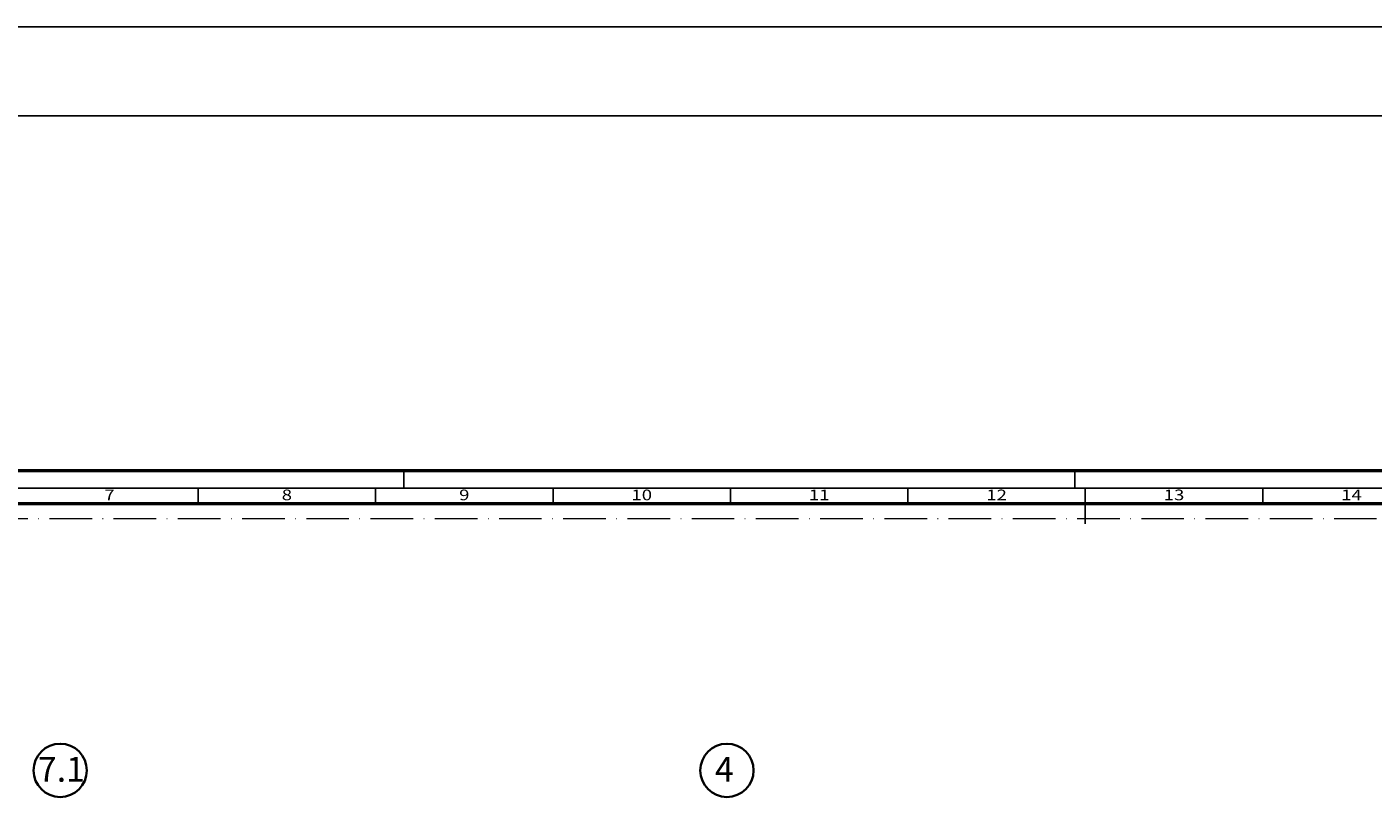
# Model space of a CAD drawing. Units: millimetres. Extents: x 119 to 9042, y 9506 to 12658.
# Drawn here: x 1704 to 2084, y 12137 to 12354 of the extents above; entities that cross this region are included whole.
import ezdxf
from ezdxf.enums import TextEntityAlignment as Align

# ---------------------------------------------------------------- set-up
doc = ezdxf.new("R2010")
doc.units = ezdxf.units.MM
doc.linetypes.add('ACAD_ISO10W100', pattern=[18, 12, -3, 0, -3])
for name, color, linetype, lineweight in [('S02_Beschriftung', 40, 'Continuous', 25), ('S03_AL_Kontur', 255, 'Continuous', 35), ('S26_Schriftfeld', 7, 'Continuous', 25)]:
    doc.layers.add(name, color=color, linetype=linetype, lineweight=lineweight)
doc.layers.add('S22_Einfügepunkte', color=91, linetype='Continuous', lineweight=50, plot=False)
doc.styles.add('K_A0_9', font='arial.ttf', dxfattribs={"height": 8.9808})
doc.styles.get("Standard").update_dxf_attribs({"font": 'arial.ttf'})

# ---------------------------------------------------------------- blocks, each defined once
blk = doc.blocks.new('*U74')
at = {"layer": 'S22_Einfügepunkte', "color": 8, "linetype": 'ACAD_ISO10W100', "lineweight": 0}
blk.add_line((-1175.51, 827.51), (-13.24, 827.51), dxfattribs=at)
at = {"layer": 'S26_Schriftfeld', "lineweight": 50}
for p, q in [((-1189, 841), (0, 841)), ((-1179.75, 831.75), (-9, 831.75))]:
    blk.add_line(p, q, dxfattribs=at)
at = {"layer": 'S26_Schriftfeld', "color": 2, "lineweight": 25}
for p, q in [((-786, 841), (-786, 836)), ((-597, 841), (-597, 836)), ((-5, 836), (-1184, 836)), ((-844, 836), (-844, 831.75)), ((-794, 836), (-794, 831.75)), ((-744, 836), (-744, 831.75)), ((-694, 836), (-694, 831.75)), ((-644, 836), (-644, 831.75)), ((-594, 836), (-594, 826)), ((-544, 836), (-544, 831.75))]:
    blk.add_line(p, q, dxfattribs=at)
at = {"color": 2, "width": 1.2814}
for s, p in [('7', (-869, 833.75)), ('8', (-819, 833.75)), ('9', (-769, 833.75)), ('10', (-719, 833.75)), ('11', (-669, 833.75)), ('12', (-619, 833.75)), ('13', (-569, 833.75)), ('14', (-519, 833.75))]:
    blk.add_text(s, height=3, dxfattribs=at).set_placement(p, align=Align.MIDDLE)

msp = doc.modelspace()

# ---------------------------------------------------------------- linework, layer by layer
at = {"layer": 'S02_Beschriftung'}
for p, q in [((118.63, 12354.17), (9041.63, 12354.17)), ((118.63, 12329.17), (9041.63, 12329.17))]:
    msp.add_line(p, q, dxfattribs=at)
at = {"layer": 'S03_AL_Kontur'}
for centre in [(1713.75, 12144.68), (1901.64, 12144.68)]:
    msp.add_circle(centre, 7.51, dxfattribs=at)

# ---------------------------------------------------------------- block references
at = {"layer": 'S26_Schriftfeld'}
msp.add_blockref('*U74', (2596.63, 11388.17), dxfattribs=at)

# ---------------------------------------------------------------- texts
at = {"layer": 'S02_Beschriftung', "style": 'K_A0_9'}
for s, p in [('7.1', (1707.47, 12141.5)), ('4', (1898.26, 12141.5))]:
    msp.add_text(s, height=7, dxfattribs=at).set_placement(p)

doc.saveas('drawing.dxf')
